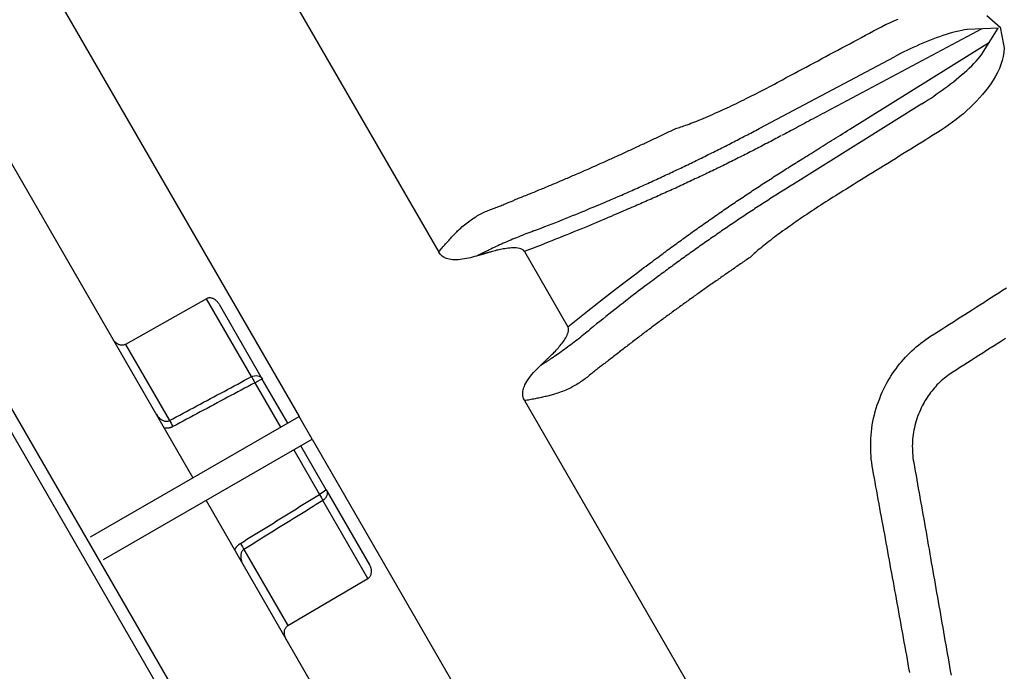
# Model space of a CAD drawing. Units: millimetres. Extents: x -6490 to 31861, y 6256 to 45060.
# Drawn here: x 15685 to 15798, y 22541 to 22615 of the extents above; entities that cross this region are included whole.
import ezdxf

# ---------------------------------------------------------------- set-up
doc = ezdxf.new("R2010")
doc.units = ezdxf.units.MM
doc.layers.add('seadmed', color=162, linetype='Continuous')

# ---------------------------------------------------------------- blocks, each defined once
blk = doc.blocks.new('*U44')
for p, q in [((-415.34, 358.19), (-461.7, 277.88)), ((-394.03, 348.72), (-445.77, 259.1)), ((-369.01, 336.06), (-475.54, 151.54)), ((-367.82, 335.38), (-474.36, 150.85)), ((-397.1, 315.4), (-433.65, 252.1)), ((-498.36, 292.02), (-513.73, 300.2)), ((-516.84, 294.8), (-502.08, 285.58)), ((-498.29, 291.99), (-498.36, 292.02)), ((-502.08, 285.58), (-502.01, 285.54)), ((-471.49, 277.95), (-473.97, 273.65)), ((-473.97, 273.65), (-476.45, 269.35)), ((-440.32, 263.65), (-435.18, 272.55)), ((-435.18, 272.55), (-425.94, 267.34)), ((-436.63, 271.94), (-441.57, 263.37)), ((-425.94, 267.34), (-430.97, 258.63)), ((-444.47, 258.35), (-441.57, 263.37)), ((-440.72, 262.96), (-443.65, 257.88)), ((-471.51, 260.91), (-517.87, 180.6)), ((-447.27, 256.5), (-445.77, 259.1)), ((-421.95, 245.35), (-445.77, 259.1)), ((-447.27, 256.5), (-499.02, 166.88)), ((-423.45, 242.75), (-447.27, 256.5)), ((-448.87, 250.73), (-445.97, 255.75)), ((-445.15, 255.28), (-448.09, 250.2)), ((-448.87, 250.73), (-453.82, 242.16)), ((-453.63, 240.6), (-448.48, 249.51)), ((-435.15, 249.5), (-471.69, 186.2)), ((-439.47, 243.92), (-444.5, 235.21)), ((-444.5, 235.21), (-453.63, 240.6))]:
    blk.add_line(p, q)
at = {"flags": 128}
for points in [[(-511.79, 303.38), (-512.25, 303.62), (-512.72, 303.86), (-513.19, 304.08), (-513.67, 304.29), (-514.15, 304.49)], [(-524.27, 304.91), (-525.78, 303.56)], [(-525.78, 303.56), (-526.19, 301.6), (-526.23, 301.16), (-526.21, 300.7), (-526.14, 300.24), (-526.03, 299.78), (-525.88, 299.31), (-525.7, 298.85), (-525.48, 298.4), (-525.25, 297.96), (-524.99, 297.53), (-524.72, 297.11), (-524.42, 296.69), (-524.12, 296.29), (-523.79, 295.89), (-523.45, 295.51), (-523.1, 295.13), (-522.74, 294.76), (-522.36, 294.39), (-521.98, 294.04), (-521.59, 293.69), (-521.19, 293.36), (-520.78, 293.03), (-520.36, 292.71), (-519.94, 292.4), (-519.51, 292.1), (-519.07, 291.81), (-518.63, 291.53)], [(-525.61, 303.46), (-522.04, 303.29), (-521.73, 303.25), (-521.4, 303.2), (-521.06, 303.13), (-520.71, 303.04), (-520.34, 302.95), (-519.98, 302.84), (-519.61, 302.73), (-519.23, 302.61), (-518.86, 302.48), (-518.48, 302.34), (-518.1, 302.2), (-517.73, 302.05), (-517.35, 301.9), (-516.98, 301.74), (-516.6, 301.58), (-516.23, 301.42), (-515.87, 301.26), (-515.5, 301.09), (-515.14, 300.91), (-514.78, 300.74), (-514.43, 300.56), (-514.07, 300.38), (-513.73, 300.2)], [(-516.84, 294.8), (-517.17, 295.01), (-517.5, 295.23), (-517.84, 295.44), (-518.17, 295.67), (-518.5, 295.9), (-518.83, 296.13), (-519.16, 296.36), (-519.49, 296.6), (-519.81, 296.85), (-520.14, 297.09), (-520.46, 297.34), (-520.77, 297.6), (-521.08, 297.85), (-521.39, 298.11), (-521.69, 298.37), (-521.98, 298.63), (-522.26, 298.9), (-522.54, 299.16), (-522.8, 299.43), (-523.05, 299.7), (-523.29, 299.96), (-523.5, 300.22), (-523.69, 300.48), (-525.57, 303.44)], [(-523.71, 303.37), (-507.13, 294.54), (-506.85, 294.39), (-506.57, 294.24), (-506.29, 294.09), (-506.02, 293.94), (-505.75, 293.8), (-505.48, 293.66), (-505.21, 293.52), (-504.95, 293.38), (-504.7, 293.24), (-504.44, 293.1), (-504.19, 292.97), (-503.94, 292.84), (-503.7, 292.71), (-503.46, 292.58), (-503.22, 292.45), (-502.99, 292.33), (-502.76, 292.21), (-502.53, 292.08), (-502.3, 291.96), (-502.08, 291.85), (-501.87, 291.73), (-501.65, 291.62), (-501.45, 291.51), (-501.24, 291.4), (-501.04, 291.29), (-500.84, 291.18)], [(-500.93, 297.56), (-501.38, 297.81), (-501.84, 298.05), (-502.29, 298.29), (-502.74, 298.53), (-503.19, 298.78), (-503.64, 299.02), (-504.1, 299.26), (-504.55, 299.5), (-505, 299.74), (-505.45, 299.99), (-505.91, 300.23), (-506.36, 300.47), (-506.81, 300.71), (-507.26, 300.96), (-507.72, 301.2), (-508.17, 301.44), (-508.62, 301.68), (-509.07, 301.93), (-509.53, 302.17), (-509.98, 302.41), (-510.43, 302.65), (-510.88, 302.9), (-511.34, 303.14), (-511.79, 303.38)], [(-502.59, 288.15), (-502.78, 288.27), (-502.98, 288.39), (-503.17, 288.51), (-503.38, 288.64), (-503.58, 288.76), (-503.79, 288.89), (-504, 289.03), (-504.22, 289.16), (-504.43, 289.3), (-504.66, 289.43), (-504.88, 289.57), (-505.11, 289.72), (-505.34, 289.86), (-505.58, 290.01), (-505.82, 290.16), (-506.06, 290.31), (-506.3, 290.46), (-506.55, 290.61), (-506.8, 290.77), (-507.05, 290.93), (-507.31, 291.09), (-507.57, 291.25), (-507.83, 291.42), (-508.1, 291.58), (-508.37, 291.75), (-508.64, 291.92), (-524.56, 301.85)], [(-494.1, 294.12), (-494.36, 294.24), (-494.62, 294.36), (-494.88, 294.49), (-495.15, 294.61), (-495.42, 294.74), (-495.7, 294.87), (-495.97, 295.01), (-496.25, 295.14), (-496.53, 295.28), (-496.81, 295.42), (-497.1, 295.56), (-497.39, 295.71), (-497.67, 295.85), (-497.97, 296), (-498.26, 296.15), (-498.55, 296.3), (-498.85, 296.45), (-499.14, 296.61), (-499.44, 296.77), (-499.74, 296.92), (-500.04, 297.08), (-500.33, 297.24), (-500.63, 297.4), (-500.93, 297.56)], [(-488.76, 292), (-488.9, 292.04), (-489.04, 292.08), (-489.2, 292.13), (-489.36, 292.18), (-489.53, 292.24), (-489.7, 292.3), (-489.89, 292.36), (-490.08, 292.43), (-490.28, 292.51), (-490.49, 292.59), (-490.71, 292.67), (-490.93, 292.76), (-491.16, 292.85), (-491.4, 292.94), (-491.64, 293.04), (-491.89, 293.15), (-492.15, 293.25), (-492.41, 293.37), (-492.68, 293.48), (-492.95, 293.6), (-493.23, 293.73), (-493.52, 293.86), (-493.81, 293.99), (-494.1, 294.12)], [(-518.63, 291.53), (-518.19, 291.26), (-517.76, 290.99), (-517.32, 290.72), (-516.89, 290.45), (-516.45, 290.18), (-516.01, 289.91), (-515.58, 289.64), (-515.14, 289.37), (-514.7, 289.1), (-514.27, 288.82), (-513.83, 288.55), (-513.4, 288.28), (-512.96, 288.01), (-512.52, 287.74), (-512.09, 287.47), (-511.65, 287.2), (-511.22, 286.93), (-510.78, 286.66), (-510.34, 286.39), (-509.91, 286.12), (-509.47, 285.85), (-509.03, 285.58), (-508.6, 285.31), (-508.16, 285.04)], [(-500.77, 291.15), (-500.58, 291.04), (-500.38, 290.94), (-500.19, 290.84), (-500, 290.74), (-499.8, 290.63), (-499.61, 290.53), (-499.41, 290.43), (-499.22, 290.33), (-499.02, 290.23), (-498.83, 290.13), (-498.64, 290.02), (-498.44, 289.92), (-498.25, 289.82), (-498.05, 289.72), (-497.85, 289.62), (-497.66, 289.52), (-497.46, 289.42), (-497.27, 289.32), (-497.07, 289.22), (-496.88, 289.12), (-496.68, 289.02), (-496.48, 288.92), (-496.29, 288.83), (-496.09, 288.73), (-495.9, 288.63), (-495.7, 288.53), (-495.5, 288.43), (-495.31, 288.33), (-495.11, 288.24), (-494.91, 288.14), (-494.72, 288.04), (-494.52, 287.94), (-494.32, 287.85), (-494.12, 287.75), (-493.93, 287.65), (-493.73, 287.56), (-493.53, 287.46), (-493.33, 287.36), (-493.14, 287.27), (-492.94, 287.17), (-492.74, 287.08), (-492.54, 286.98), (-492.34, 286.89), (-492.14, 286.79), (-491.95, 286.7), (-491.75, 286.6), (-491.55, 286.51), (-491.35, 286.41), (-491.15, 286.32), (-490.95, 286.23), (-490.75, 286.13), (-490.55, 286.04), (-490.35, 285.94), (-490.15, 285.85), (-489.96, 285.76), (-489.76, 285.67), (-489.56, 285.57), (-489.36, 285.48), (-489.16, 285.39), (-488.96, 285.3), (-488.76, 285.2), (-488.56, 285.11), (-488.35, 285.02), (-488.15, 284.93), (-487.95, 284.84), (-487.75, 284.75), (-487.55, 284.66), (-487.35, 284.57), (-487.15, 284.48), (-486.95, 284.39), (-486.75, 284.3), (-486.55, 284.21), (-486.35, 284.12), (-486.14, 284.03), (-485.94, 283.94), (-485.74, 283.85), (-485.54, 283.76), (-485.34, 283.67), (-485.13, 283.58), (-484.93, 283.49), (-484.73, 283.41), (-484.53, 283.32), (-484.32, 283.23), (-484.12, 283.14), (-483.92, 283.06)], [(-481.58, 283.97), (-481.78, 284.05), (-481.98, 284.14), (-482.18, 284.23), (-482.39, 284.31), (-482.59, 284.4), (-482.79, 284.49), (-482.99, 284.58), (-483.19, 284.66), (-483.39, 284.75), (-483.59, 284.84), (-483.79, 284.93), (-483.99, 285.02), (-484.19, 285.11), (-484.39, 285.2), (-484.58, 285.29), (-484.78, 285.38), (-484.98, 285.46), (-485.18, 285.55), (-485.38, 285.64), (-485.58, 285.73), (-485.78, 285.83), (-485.98, 285.92), (-486.18, 286.01), (-486.38, 286.1), (-486.57, 286.19), (-486.77, 286.28), (-486.97, 286.37), (-487.17, 286.46), (-487.37, 286.55), (-487.56, 286.65), (-487.76, 286.74), (-487.96, 286.83), (-488.16, 286.92), (-488.35, 287.02), (-488.55, 287.11), (-488.75, 287.2), (-488.95, 287.3), (-489.14, 287.39), (-489.34, 287.48), (-489.54, 287.58), (-489.73, 287.67), (-489.93, 287.77), (-490.13, 287.86), (-490.32, 287.95), (-490.52, 288.05), (-490.72, 288.14), (-490.91, 288.24), (-491.11, 288.33), (-491.3, 288.43), (-491.5, 288.53), (-491.7, 288.62), (-491.89, 288.72), (-492.09, 288.81), (-492.28, 288.91), (-492.48, 289.01), (-492.67, 289.1), (-492.87, 289.2), (-493.06, 289.3), (-493.26, 289.4), (-493.45, 289.49), (-493.65, 289.59), (-493.84, 289.69), (-494.04, 289.79), (-494.23, 289.88), (-494.43, 289.98), (-494.62, 290.08), (-494.81, 290.18), (-495.01, 290.28), (-495.2, 290.38), (-495.39, 290.48), (-495.59, 290.58), (-495.78, 290.68), (-495.98, 290.78), (-496.17, 290.88), (-496.36, 290.98), (-496.55, 291.08), (-496.75, 291.18), (-496.94, 291.28), (-497.13, 291.38), (-497.33, 291.48), (-497.52, 291.58), (-497.71, 291.68), (-497.9, 291.78), (-498.1, 291.89), (-498.29, 291.99)], [(-470.51, 283.91), (-470.67, 283.97), (-470.83, 284.03), (-470.99, 284.1), (-471.15, 284.16), (-471.31, 284.23), (-471.47, 284.29), (-471.63, 284.36), (-471.79, 284.42), (-471.95, 284.48), (-472.11, 284.55), (-472.27, 284.61), (-472.43, 284.68), (-472.59, 284.74), (-472.75, 284.81), (-472.91, 284.88), (-473.07, 284.94), (-473.23, 285.01), (-473.38, 285.07), (-473.54, 285.14), (-473.7, 285.2), (-473.86, 285.27), (-474.02, 285.34), (-474.18, 285.4), (-474.34, 285.47), (-474.49, 285.53), (-474.65, 285.6), (-474.81, 285.67), (-474.97, 285.73), (-475.13, 285.8), (-475.29, 285.87), (-475.44, 285.93), (-475.6, 286), (-475.76, 286.07), (-475.92, 286.14), (-476.08, 286.2), (-476.23, 286.27), (-476.39, 286.34), (-476.55, 286.41), (-476.71, 286.47), (-476.86, 286.54), (-477.02, 286.61), (-477.18, 286.68), (-477.33, 286.75), (-477.49, 286.81), (-477.65, 286.88), (-477.81, 286.95), (-477.96, 287.02), (-478.12, 287.09), (-478.28, 287.16), (-478.43, 287.22), (-478.59, 287.29), (-478.75, 287.36), (-478.9, 287.43), (-479.06, 287.5), (-479.21, 287.57), (-479.37, 287.64), (-479.53, 287.71), (-479.68, 287.78), (-479.84, 287.85), (-480, 287.92), (-480.15, 287.99), (-480.31, 288.06), (-480.46, 288.13), (-480.62, 288.2), (-480.77, 288.27), (-480.93, 288.34), (-481.08, 288.41), (-481.24, 288.48), (-481.4, 288.55), (-481.55, 288.62), (-481.71, 288.69), (-481.86, 288.76), (-482.02, 288.83), (-482.17, 288.9), (-482.33, 288.97), (-482.48, 289.04), (-482.64, 289.11), (-482.79, 289.19), (-482.94, 289.26), (-483.1, 289.33), (-483.25, 289.4), (-483.41, 289.47), (-483.56, 289.54), (-483.72, 289.61), (-483.87, 289.69), (-484.02, 289.76), (-484.18, 289.83), (-484.33, 289.9), (-484.49, 289.97), (-484.64, 290.04), (-484.79, 290.12), (-484.95, 290.19), (-485.1, 290.26), (-485.25, 290.33), (-485.41, 290.4), (-485.56, 290.48), (-485.71, 290.55), (-485.87, 290.62), (-486.02, 290.69), (-486.17, 290.77), (-486.33, 290.84), (-486.48, 290.91), (-486.63, 290.98), (-486.78, 291.06), (-486.94, 291.13), (-487.09, 291.2), (-487.24, 291.27), (-487.39, 291.35), (-487.55, 291.42), (-487.7, 291.49), (-487.85, 291.56), (-488, 291.64), (-488.15, 291.71), (-488.31, 291.78), (-488.46, 291.85), (-488.61, 291.93), (-488.76, 292)], [(-487.09, 277.56), (-487.27, 277.69), (-487.45, 277.82), (-487.62, 277.95), (-487.8, 278.09), (-487.98, 278.22), (-488.16, 278.35), (-488.33, 278.48), (-488.51, 278.61), (-488.69, 278.74), (-488.87, 278.87), (-489.05, 279), (-489.22, 279.13), (-489.4, 279.26), (-489.58, 279.39), (-489.76, 279.52), (-489.94, 279.65), (-490.12, 279.78), (-490.3, 279.9), (-490.48, 280.03), (-490.65, 280.16), (-490.83, 280.29), (-491.01, 280.42), (-491.19, 280.54), (-491.37, 280.67), (-491.55, 280.8), (-491.73, 280.93), (-491.91, 281.05), (-492.09, 281.18), (-492.27, 281.31), (-492.45, 281.43), (-492.63, 281.56), (-492.81, 281.69), (-492.99, 281.81), (-493.17, 281.94), (-493.35, 282.06), (-493.54, 282.19), (-493.72, 282.31), (-493.9, 282.44), (-494.08, 282.56), (-494.26, 282.69), (-494.44, 282.81), (-494.62, 282.94), (-494.8, 283.06), (-494.99, 283.19), (-495.17, 283.31), (-495.35, 283.43), (-495.53, 283.56), (-495.71, 283.68), (-495.9, 283.8), (-496.08, 283.93), (-496.26, 284.05), (-496.44, 284.17), (-496.63, 284.29), (-496.81, 284.42), (-496.99, 284.54), (-497.17, 284.66), (-497.36, 284.78), (-497.54, 284.9), (-497.72, 285.02), (-497.91, 285.14), (-498.09, 285.26), (-498.27, 285.39), (-498.46, 285.51), (-498.64, 285.63), (-498.83, 285.75), (-499.01, 285.87), (-499.19, 285.99), (-499.38, 286.11), (-499.56, 286.22), (-499.75, 286.34), (-499.93, 286.46), (-500.12, 286.58), (-500.3, 286.7), (-500.49, 286.82), (-500.67, 286.94), (-500.86, 287.05), (-501.04, 287.17), (-501.23, 287.29), (-501.41, 287.41), (-501.6, 287.52), (-501.78, 287.64), (-501.97, 287.76), (-502.16, 287.88), (-502.34, 287.99), (-502.53, 288.11)], [(-502.01, 285.54), (-501.83, 285.42), (-501.64, 285.31), (-501.46, 285.19), (-501.28, 285.07), (-501.09, 284.96), (-500.91, 284.84), (-500.72, 284.72), (-500.54, 284.61), (-500.36, 284.49), (-500.17, 284.37), (-499.99, 284.26), (-499.81, 284.14), (-499.62, 284.02), (-499.44, 283.9), (-499.26, 283.79), (-499.08, 283.67), (-498.89, 283.55), (-498.71, 283.43), (-498.53, 283.31), (-498.34, 283.19), (-498.16, 283.07), (-497.98, 282.96), (-497.8, 282.84), (-497.62, 282.72), (-497.43, 282.6), (-497.25, 282.48), (-497.07, 282.36), (-496.89, 282.24), (-496.71, 282.12), (-496.53, 281.99), (-496.35, 281.87), (-496.16, 281.75), (-495.98, 281.63), (-495.8, 281.51), (-495.62, 281.39), (-495.44, 281.27), (-495.26, 281.15), (-495.08, 281.02), (-494.9, 280.9), (-494.72, 280.78), (-494.54, 280.66), (-494.36, 280.53), (-494.18, 280.41), (-494, 280.29), (-493.82, 280.16), (-493.64, 280.04), (-493.46, 279.92), (-493.28, 279.79), (-493.1, 279.67), (-492.92, 279.54), (-492.74, 279.42), (-492.56, 279.29), (-492.38, 279.17), (-492.2, 279.04), (-492.03, 278.92), (-491.85, 278.79), (-491.67, 278.67), (-491.49, 278.54), (-491.31, 278.42), (-491.13, 278.29), (-490.96, 278.16), (-490.78, 278.04), (-490.6, 277.91), (-490.42, 277.78), (-490.24, 277.66), (-490.07, 277.53), (-489.89, 277.4), (-489.71, 277.28), (-489.53, 277.15), (-489.36, 277.02), (-489.18, 276.89), (-489, 276.76), (-488.83, 276.64), (-488.65, 276.51), (-488.47, 276.38), (-488.3, 276.25), (-488.12, 276.12), (-487.94, 275.99), (-487.77, 275.86), (-487.59, 275.73), (-487.42, 275.6), (-487.24, 275.47), (-487.06, 275.34), (-486.89, 275.21), (-486.71, 275.08)], [(-508.16, 285.04), (-507.87, 284.86), (-507.59, 284.68), (-507.3, 284.5), (-507.01, 284.32), (-506.73, 284.14), (-506.44, 283.97), (-506.16, 283.79), (-505.88, 283.61), (-505.6, 283.43), (-505.33, 283.25), (-505.05, 283.07), (-504.78, 282.89), (-504.52, 282.72), (-504.25, 282.54), (-503.99, 282.37), (-503.73, 282.19), (-503.47, 282.02), (-503.22, 281.85), (-502.97, 281.68), (-502.72, 281.51), (-502.48, 281.34), (-502.24, 281.17), (-502, 281.01), (-501.77, 280.85)], [(-472.54, 280.3), (-472.97, 280.46), (-473.4, 280.63), (-473.83, 280.79), (-474.25, 280.95), (-474.66, 281.11), (-475.07, 281.27), (-475.46, 281.43), (-475.86, 281.59), (-476.24, 281.74), (-476.62, 281.89), (-476.99, 282.04), (-477.35, 282.19), (-477.7, 282.33), (-478.04, 282.47), (-478.37, 282.61), (-478.7, 282.74), (-479.01, 282.88), (-479.32, 283), (-479.61, 283.13), (-479.9, 283.25), (-480.17, 283.36), (-480.44, 283.47), (-480.69, 283.58), (-480.93, 283.69), (-481.16, 283.78), (-481.38, 283.88), (-481.58, 283.97)], [(-467.62, 282.74), (-467.78, 282.79), (-467.93, 282.85), (-468.08, 282.91), (-468.23, 282.97), (-468.37, 283.02), (-468.52, 283.08), (-468.65, 283.13), (-468.79, 283.18), (-468.92, 283.24), (-469.05, 283.29), (-469.18, 283.34), (-469.3, 283.39), (-469.42, 283.44), (-469.54, 283.49), (-469.65, 283.53), (-469.76, 283.58), (-469.87, 283.62), (-469.97, 283.67), (-470.07, 283.71), (-470.17, 283.75), (-470.26, 283.79), (-470.35, 283.83), (-470.43, 283.87), (-470.51, 283.91)], [(-483.92, 283.06), (-483.71, 282.97), (-483.49, 282.87), (-483.26, 282.77), (-483.02, 282.67), (-482.77, 282.56), (-482.51, 282.44), (-482.24, 282.33), (-481.96, 282.21), (-481.67, 282.08), (-481.37, 281.95), (-481.06, 281.82), (-480.74, 281.69), (-480.42, 281.55), (-480.08, 281.41), (-479.74, 281.26), (-479.39, 281.12), (-479.03, 280.97), (-478.67, 280.82), (-478.29, 280.66), (-477.91, 280.5), (-477.52, 280.34), (-477.13, 280.18), (-476.72, 280.02), (-476.31, 279.85), (-475.9, 279.68), (-475.48, 279.51), (-475.05, 279.34), (-474.62, 279.17), (-474.19, 279), (-473.75, 278.83), (-473.31, 278.65), (-472.86, 278.48), (-472.41, 278.3), (-471.95, 278.12), (-471.49, 277.95)], [(-464.06, 280.48), (-464.21, 280.61), (-464.35, 280.75), (-464.5, 280.87), (-464.65, 281), (-464.8, 281.12), (-464.94, 281.24), (-465.09, 281.35), (-465.25, 281.46), (-465.4, 281.56), (-465.55, 281.67), (-465.7, 281.76), (-465.85, 281.86), (-466, 281.95), (-466.15, 282.04), (-466.3, 282.12), (-466.45, 282.21), (-466.6, 282.28), (-466.75, 282.36), (-466.9, 282.43), (-467.04, 282.5), (-467.19, 282.56), (-467.33, 282.62), (-467.48, 282.68), (-467.62, 282.74)], [(-501.77, 280.85), (-501.51, 280.66), (-501.25, 280.47), (-500.99, 280.29), (-500.75, 280.11), (-500.5, 279.93), (-500.27, 279.76), (-500.04, 279.58), (-499.82, 279.42), (-499.6, 279.25), (-499.39, 279.09), (-499.19, 278.93), (-499, 278.78), (-498.81, 278.63), (-498.63, 278.49), (-498.46, 278.34), (-498.3, 278.21), (-498.14, 278.08), (-497.99, 277.95), (-497.85, 277.82), (-497.71, 277.71), (-497.59, 277.59), (-497.47, 277.48), (-497.36, 277.38), (-497.26, 277.28)], [(-472.54, 280.3), (-472.32, 280.21), (-472.1, 280.13), (-471.88, 280.04), (-471.66, 279.95), (-471.44, 279.87), (-471.22, 279.78), (-471, 279.69), (-470.79, 279.6), (-470.57, 279.51), (-470.35, 279.43), (-470.14, 279.34), (-469.92, 279.24), (-469.71, 279.15), (-469.49, 279.06), (-469.28, 278.97), (-469.07, 278.88), (-468.87, 278.78), (-468.66, 278.69), (-468.45, 278.6), (-468.25, 278.5), (-468.05, 278.41), (-467.85, 278.31), (-467.65, 278.22), (-467.46, 278.12)], [(-461.7, 277.88), (-461.8, 278), (-461.9, 278.12), (-462, 278.24), (-462.09, 278.35), (-462.19, 278.47), (-462.29, 278.58), (-462.39, 278.7), (-462.49, 278.81), (-462.58, 278.92), (-462.68, 279.03), (-462.78, 279.14), (-462.88, 279.25), (-462.98, 279.36), (-463.08, 279.47), (-463.17, 279.57), (-463.27, 279.68), (-463.37, 279.78), (-463.47, 279.89), (-463.57, 279.99), (-463.67, 280.09), (-463.77, 280.19), (-463.86, 280.29), (-463.96, 280.38), (-464.06, 280.48)], [(-471.49, 277.95), (-471.38, 278.08), (-471.24, 278.18), (-471.08, 278.25), (-470.91, 278.3), (-470.73, 278.33), (-470.56, 278.35), (-470.38, 278.36), (-470.19, 278.36), (-470, 278.35), (-469.81, 278.34), (-469.62, 278.32), (-469.44, 278.3), (-469.25, 278.27), (-469.08, 278.24), (-468.91, 278.21), (-468.76, 278.18), (-468.61, 278.15), (-468.46, 278.11), (-468.31, 278.08), (-468.16, 278.04), (-468.01, 278), (-467.86, 277.96), (-467.71, 277.92), (-467.56, 277.87)], [(-467.56, 277.87), (-467.5, 277.86), (-467.44, 277.84), (-467.37, 277.82), (-467.31, 277.8), (-467.25, 277.78), (-467.18, 277.76), (-467.12, 277.74), (-467.05, 277.73), (-466.99, 277.71), (-466.93, 277.69), (-466.86, 277.67), (-466.8, 277.65), (-466.73, 277.63), (-466.67, 277.61), (-466.61, 277.59), (-466.54, 277.57), (-466.48, 277.56), (-466.41, 277.54), (-466.35, 277.52), (-466.28, 277.5), (-466.22, 277.48), (-466.15, 277.46), (-466.09, 277.44), (-466.02, 277.42)], [(-467.46, 278.12), (-467.4, 278.09), (-467.34, 278.07), (-467.28, 278.04), (-467.22, 278.01), (-467.16, 277.98), (-467.1, 277.95), (-467.04, 277.92), (-466.98, 277.89), (-466.92, 277.86), (-466.86, 277.84), (-466.8, 277.81), (-466.74, 277.78), (-466.68, 277.75), (-466.62, 277.72), (-466.56, 277.69), (-466.5, 277.66), (-466.44, 277.63), (-466.38, 277.6), (-466.32, 277.57), (-466.26, 277.54), (-466.2, 277.51), (-466.14, 277.48), (-466.08, 277.45), (-466.02, 277.42)], [(-466.02, 277.42), (-465.79, 277.36), (-465.56, 277.3), (-465.33, 277.24), (-465.1, 277.19), (-464.86, 277.14), (-464.63, 277.1), (-464.39, 277.06), (-464.15, 277.03), (-463.92, 277.01), (-463.68, 277), (-463.46, 277), (-463.26, 277.01), (-463.08, 277.03), (-462.91, 277.06), (-462.75, 277.1), (-462.61, 277.15), (-462.47, 277.2), (-462.33, 277.27), (-462.21, 277.34), (-462.08, 277.43), (-461.97, 277.53), (-461.87, 277.64), (-461.78, 277.76), (-461.7, 277.88)], [(-497.26, 277.28), (-497.12, 277.19), (-496.98, 277.09), (-496.84, 277), (-496.7, 276.9), (-496.57, 276.8), (-496.43, 276.71), (-496.29, 276.61), (-496.15, 276.52), (-496.01, 276.42), (-495.87, 276.33), (-495.73, 276.23), (-495.59, 276.14), (-495.45, 276.04), (-495.32, 275.94), (-495.18, 275.85), (-495.04, 275.75), (-494.9, 275.66), (-494.76, 275.56), (-494.62, 275.46), (-494.48, 275.37), (-494.34, 275.27), (-494.2, 275.17), (-494.06, 275.08), (-493.92, 274.98), (-493.78, 274.88), (-493.65, 274.79), (-493.51, 274.69), (-493.37, 274.59), (-493.23, 274.49), (-493.09, 274.4), (-492.95, 274.3), (-492.81, 274.2), (-492.67, 274.1), (-492.53, 274.01), (-492.39, 273.91), (-492.25, 273.81), (-492.12, 273.71), (-491.98, 273.61), (-491.84, 273.52), (-491.7, 273.42), (-491.56, 273.32), (-491.42, 273.22), (-491.28, 273.12), (-491.14, 273.02), (-491, 272.92), (-490.87, 272.83), (-490.73, 272.73), (-490.59, 272.63), (-490.45, 272.53), (-490.31, 272.43), (-490.17, 272.33), (-490.03, 272.23), (-489.9, 272.13), (-489.76, 272.03), (-489.62, 271.93), (-489.48, 271.83), (-489.34, 271.73), (-489.2, 271.63), (-489.06, 271.53), (-488.93, 271.43), (-488.79, 271.33), (-488.65, 271.23), (-488.51, 271.13), (-488.37, 271.03), (-488.24, 270.92), (-488.1, 270.82), (-487.96, 270.72), (-487.82, 270.62), (-487.68, 270.52), (-487.55, 270.42), (-487.41, 270.32), (-487.27, 270.21), (-487.13, 270.11), (-487, 270.01), (-486.86, 269.91), (-486.72, 269.81), (-486.58, 269.7), (-486.45, 269.6), (-486.31, 269.5), (-486.17, 269.4), (-486.03, 269.29), (-485.9, 269.19), (-485.76, 269.09), (-485.62, 268.99), (-485.49, 268.88), (-485.35, 268.78), (-485.21, 268.68), (-485.07, 268.57), (-484.94, 268.47), (-484.8, 268.37), (-484.66, 268.26), (-484.53, 268.16), (-484.39, 268.05), (-484.25, 267.95), (-484.12, 267.85), (-483.98, 267.74), (-483.84, 267.64), (-483.71, 267.53), (-483.57, 267.43), (-483.44, 267.32), (-483.3, 267.22), (-483.16, 267.11), (-483.03, 267.01), (-482.89, 266.9), (-482.75, 266.8), (-482.62, 266.69), (-482.48, 266.59), (-482.35, 266.48), (-482.21, 266.37), (-482.08, 266.27), (-481.94, 266.16), (-481.8, 266.06), (-481.67, 265.95), (-481.53, 265.84), (-481.4, 265.74), (-481.26, 265.63), (-481.13, 265.52)], [(-476.45, 269.35), (-476.83, 269.66), (-477.22, 269.96), (-477.59, 270.27), (-477.97, 270.57), (-478.34, 270.87), (-478.71, 271.16), (-479.08, 271.45), (-479.45, 271.74), (-479.8, 272.02), (-480.16, 272.3), (-480.51, 272.57), (-480.86, 272.84), (-481.2, 273.11), (-481.54, 273.37), (-481.87, 273.63), (-482.2, 273.88), (-482.52, 274.13), (-482.84, 274.37), (-483.15, 274.6), (-483.45, 274.84), (-483.75, 275.06), (-484.04, 275.28), (-484.32, 275.49), (-484.6, 275.7), (-484.86, 275.9), (-485.12, 276.1), (-485.38, 276.29), (-485.62, 276.47), (-485.86, 276.64), (-486.09, 276.81), (-486.31, 276.98), (-486.52, 277.13), (-486.72, 277.28), (-486.91, 277.42), (-487.09, 277.56)], [(-517.85, 268.26), (-518.28, 268.53), (-518.71, 268.81), (-519.15, 269.09), (-519.58, 269.37), (-520.01, 269.64), (-520.45, 269.92), (-520.88, 270.2), (-521.31, 270.47), (-521.74, 270.75), (-522.18, 271.03), (-522.61, 271.3), (-523.04, 271.58), (-523.47, 271.86), (-523.91, 272.13), (-524.34, 272.41), (-524.77, 272.69), (-525.2, 272.96), (-525.64, 273.24), (-526.07, 273.52), (-526.5, 273.79)], [(-486.71, 275.08), (-486.53, 274.95), (-486.34, 274.8), (-486.14, 274.65), (-485.93, 274.5), (-485.71, 274.33), (-485.49, 274.16), (-485.25, 273.98), (-485, 273.79), (-484.75, 273.6), (-484.48, 273.4), (-484.21, 273.19), (-483.93, 272.98), (-483.65, 272.76), (-483.36, 272.53), (-483.06, 272.3), (-482.75, 272.06), (-482.43, 271.81), (-482.11, 271.56), (-481.79, 271.31), (-481.46, 271.05), (-481.12, 270.78), (-480.78, 270.51), (-480.43, 270.23), (-480.08, 269.95), (-479.73, 269.67), (-479.37, 269.38), (-479.01, 269.08)], [(-436.63, 271.94), (-436.59, 272), (-436.55, 272.06), (-436.51, 272.12), (-436.46, 272.18), (-436.41, 272.23), (-436.36, 272.28), (-436.31, 272.33), (-436.25, 272.38), (-436.2, 272.43), (-436.14, 272.47), (-436.07, 272.51), (-436.01, 272.54), (-435.95, 272.57), (-435.88, 272.59), (-435.81, 272.61), (-435.74, 272.63), (-435.67, 272.64), (-435.6, 272.65), (-435.52, 272.65), (-435.45, 272.64), (-435.38, 272.63), (-435.31, 272.61), (-435.24, 272.58), (-435.18, 272.55)], [(-526.39, 268), (-525.96, 267.72), (-525.53, 267.45), (-525.1, 267.17), (-524.66, 266.89), (-524.23, 266.62), (-523.8, 266.34), (-523.36, 266.06), (-522.93, 265.79), (-522.5, 265.51), (-522.07, 265.23), (-521.63, 264.96), (-521.2, 264.68), (-520.77, 264.4), (-520.33, 264.13)], [(-474.59, 265.77), (-474.77, 265.89), (-474.95, 266.01), (-475.13, 266.14), (-475.32, 266.27), (-475.5, 266.39), (-475.68, 266.53), (-475.87, 266.66), (-476.05, 266.79), (-476.24, 266.93), (-476.42, 267.06), (-476.61, 267.2), (-476.79, 267.34), (-476.98, 267.48), (-477.16, 267.62), (-477.35, 267.77), (-477.54, 267.91), (-477.72, 268.05), (-477.91, 268.2), (-478.09, 268.35), (-478.28, 268.49), (-478.46, 268.64), (-478.65, 268.79), (-478.83, 268.94), (-479.01, 269.09)], [(-474.43, 265.98), (-474.55, 266.1), (-474.67, 266.22), (-474.79, 266.34), (-474.9, 266.46), (-475.02, 266.58), (-475.13, 266.7), (-475.25, 266.82), (-475.36, 266.95), (-475.47, 267.08), (-475.58, 267.21), (-475.69, 267.35), (-475.8, 267.49), (-475.91, 267.63), (-476.01, 267.78), (-476.11, 267.93), (-476.2, 268.08), (-476.28, 268.23), (-476.36, 268.38), (-476.42, 268.54), (-476.48, 268.7), (-476.52, 268.87), (-476.53, 269.03), (-476.51, 269.2), (-476.45, 269.35)], [(-512.51, 262.25), (-512.66, 262.55), (-512.82, 262.85), (-512.98, 263.14), (-513.15, 263.43), (-513.33, 263.72), (-513.52, 264), (-513.71, 264.28), (-513.91, 264.56), (-514.11, 264.83), (-514.32, 265.1), (-514.54, 265.36), (-514.76, 265.61), (-514.99, 265.87), (-515.22, 266.11), (-515.46, 266.35), (-515.71, 266.59), (-515.96, 266.82), (-516.21, 267.04), (-516.47, 267.26), (-516.74, 267.47), (-517.01, 267.68), (-517.29, 267.88), (-517.57, 268.07), (-517.85, 268.26)], [(-425.94, 267.34), (-425.88, 267.31), (-425.81, 267.28), (-425.74, 267.26), (-425.67, 267.25), (-425.6, 267.24), (-425.53, 267.24), (-425.45, 267.25), (-425.38, 267.26), (-425.31, 267.28), (-425.24, 267.3), (-425.17, 267.33), (-425.11, 267.36), (-425.04, 267.39), (-424.98, 267.43), (-424.92, 267.47), (-424.87, 267.51), (-424.81, 267.56), (-424.76, 267.61), (-424.7, 267.67), (-424.66, 267.72), (-424.61, 267.78), (-424.57, 267.84), (-424.53, 267.9), (-424.49, 267.96)], [(-481.13, 265.52), (-481.05, 265.47), (-480.98, 265.42), (-480.9, 265.36), (-480.82, 265.3), (-480.73, 265.24), (-480.65, 265.17), (-480.56, 265.1), (-480.47, 265.03), (-480.37, 264.96), (-480.27, 264.89), (-480.17, 264.81), (-480.07, 264.73), (-479.97, 264.65), (-479.86, 264.57), (-479.75, 264.48), (-479.64, 264.39), (-479.53, 264.3), (-479.41, 264.21), (-479.29, 264.11), (-479.17, 264.01), (-479.05, 263.92), (-478.92, 263.81), (-478.8, 263.71), (-478.67, 263.6)], [(-473.27, 264.87), (-473.32, 264.91), (-473.38, 264.95), (-473.43, 264.99), (-473.49, 265.02), (-473.54, 265.06), (-473.6, 265.1), (-473.66, 265.14), (-473.71, 265.17), (-473.77, 265.21), (-473.82, 265.25), (-473.88, 265.29), (-473.93, 265.32), (-473.99, 265.36), (-474.04, 265.4), (-474.1, 265.43), (-474.15, 265.47), (-474.21, 265.51), (-474.26, 265.55), (-474.32, 265.58), (-474.37, 265.62), (-474.43, 265.66), (-474.48, 265.7), (-474.54, 265.73), (-474.59, 265.77)], [(-473.27, 264.87), (-473.31, 264.92), (-473.36, 264.97), (-473.41, 265.01), (-473.46, 265.06), (-473.51, 265.11), (-473.56, 265.16), (-473.61, 265.2), (-473.66, 265.25), (-473.71, 265.29), (-473.75, 265.34), (-473.8, 265.39), (-473.85, 265.43), (-473.9, 265.48), (-473.95, 265.53), (-474, 265.57), (-474.04, 265.62), (-474.09, 265.66), (-474.14, 265.71), (-474.19, 265.76), (-474.24, 265.8), (-474.28, 265.85), (-474.33, 265.89), (-474.38, 265.94), (-474.43, 265.98)], [(-520.33, 264.13), (-520.15, 264), (-519.96, 263.88), (-519.78, 263.74), (-519.59, 263.61), (-519.42, 263.46), (-519.24, 263.32), (-519.07, 263.17), (-518.91, 263.01), (-518.74, 262.86), (-518.58, 262.7), (-518.43, 262.53), (-518.28, 262.36), (-518.13, 262.19), (-517.99, 262.01), (-517.85, 261.84), (-517.71, 261.65), (-517.58, 261.47), (-517.45, 261.28), (-517.33, 261.09), (-517.21, 260.89), (-517.1, 260.7), (-516.99, 260.5), (-516.89, 260.3), (-516.79, 260.09)], [(-471.51, 260.91), (-471.44, 261.03), (-471.38, 261.16), (-471.34, 261.3), (-471.31, 261.43), (-471.29, 261.58), (-471.29, 261.72), (-471.29, 261.86), (-471.31, 262), (-471.34, 262.14), (-471.37, 262.27), (-471.42, 262.42), (-471.48, 262.57), (-471.55, 262.73), (-471.64, 262.9), (-471.75, 263.09), (-471.87, 263.28), (-472.02, 263.49), (-472.18, 263.7), (-472.35, 263.9), (-472.52, 264.11), (-472.7, 264.31), (-472.89, 264.5), (-473.08, 264.69), (-473.27, 264.87)], [(-478.67, 263.6), (-478.55, 263.51), (-478.43, 263.41), (-478.3, 263.32), (-478.17, 263.22), (-478.04, 263.13), (-477.9, 263.04), (-477.76, 262.95), (-477.62, 262.85), (-477.48, 262.77), (-477.33, 262.68), (-477.18, 262.59), (-477.02, 262.51), (-476.86, 262.42), (-476.7, 262.34), (-476.54, 262.26), (-476.37, 262.19), (-476.2, 262.11), (-476.03, 262.04), (-475.85, 261.97), (-475.68, 261.9), (-475.49, 261.83), (-475.31, 261.77), (-475.12, 261.71), (-474.93, 261.65)], [(-430.97, 258.63), (-431.36, 258.84), (-431.75, 259.05), (-432.14, 259.26), (-432.53, 259.47), (-432.92, 259.68), (-433.31, 259.89), (-433.7, 260.09), (-434.09, 260.3), (-434.48, 260.51), (-434.87, 260.72), (-435.26, 260.93), (-435.65, 261.14), (-436.04, 261.35), (-436.43, 261.56), (-436.82, 261.77), (-437.2, 261.97), (-437.59, 262.18), (-437.98, 262.39), (-438.37, 262.6), (-438.76, 262.81), (-439.15, 263.02), (-439.54, 263.23), (-439.93, 263.44), (-440.32, 263.65)], [(-511.25, 253.05), (-511.18, 253.44), (-511.13, 253.83), (-511.08, 254.22), (-511.05, 254.61), (-511.03, 255), (-511.01, 255.39), (-511.01, 255.78), (-511.02, 256.18), (-511.03, 256.57), (-511.06, 256.96), (-511.1, 257.35), (-511.15, 257.74), (-511.2, 258.13), (-511.27, 258.51), (-511.35, 258.9), (-511.44, 259.28), (-511.54, 259.66), (-511.65, 260.04), (-511.77, 260.42), (-511.9, 260.79), (-512.04, 261.16), (-512.18, 261.53), (-512.34, 261.89), (-512.51, 262.25)], [(-440.72, 262.96), (-440.33, 262.75), (-439.94, 262.54), (-439.55, 262.33), (-439.16, 262.12), (-438.77, 261.91), (-438.38, 261.7), (-437.99, 261.5), (-437.6, 261.29), (-437.21, 261.08), (-436.82, 260.87), (-436.43, 260.66), (-436.04, 260.45), (-435.65, 260.24), (-435.26, 260.03), (-434.87, 259.83), (-434.48, 259.62), (-434.09, 259.41), (-433.7, 259.2), (-433.32, 258.99), (-432.93, 258.78), (-432.54, 258.57), (-432.15, 258.36), (-431.76, 258.16), (-431.37, 257.95)], [(-474.93, 261.65), (-474.8, 261.61), (-474.67, 261.58), (-474.53, 261.54), (-474.4, 261.5), (-474.26, 261.47), (-474.12, 261.43), (-473.98, 261.4), (-473.84, 261.37), (-473.7, 261.33), (-473.56, 261.3), (-473.42, 261.27), (-473.28, 261.24), (-473.13, 261.21), (-472.99, 261.18), (-472.84, 261.15), (-472.7, 261.12), (-472.55, 261.09), (-472.4, 261.06), (-472.26, 261.04), (-472.11, 261.01), (-471.96, 260.98), (-471.81, 260.96), (-471.66, 260.93), (-471.51, 260.91)], [(-516.79, 260.09), (-516.68, 259.85), (-516.57, 259.61), (-516.47, 259.36), (-516.37, 259.1), (-516.28, 258.85), (-516.2, 258.59), (-516.13, 258.34), (-516.06, 258.08), (-516, 257.82), (-515.95, 257.55), (-515.9, 257.29), (-515.86, 257.03), (-515.83, 256.76), (-515.8, 256.5), (-515.78, 256.23), (-515.77, 255.96), (-515.76, 255.7), (-515.77, 255.43), (-515.77, 255.16), (-515.79, 254.9), (-515.81, 254.63), (-515.84, 254.37), (-515.88, 254.1), (-515.92, 253.84)], [(-429.4, 259.46), (-429.45, 259.38), (-429.5, 259.31), (-429.55, 259.23), (-429.6, 259.16), (-429.66, 259.09), (-429.72, 259.03), (-429.78, 258.97), (-429.84, 258.91), (-429.91, 258.85), (-429.97, 258.8), (-430.04, 258.75), (-430.11, 258.71), (-430.19, 258.67), (-430.26, 258.63), (-430.33, 258.6), (-430.41, 258.58), (-430.48, 258.56), (-430.56, 258.55), (-430.63, 258.55), (-430.7, 258.55), (-430.77, 258.56), (-430.84, 258.58), (-430.91, 258.6), (-430.97, 258.63)], [(-431.37, 257.95), (-431.33, 257.93), (-431.29, 257.91), (-431.25, 257.89), (-431.21, 257.87), (-431.17, 257.86), (-431.13, 257.84), (-431.09, 257.83), (-431.05, 257.82), (-431.01, 257.81), (-430.97, 257.8), (-430.93, 257.79), (-430.89, 257.78), (-430.85, 257.77), (-430.8, 257.77), (-430.76, 257.76), (-430.72, 257.76), (-430.68, 257.75), (-430.64, 257.75), (-430.59, 257.75), (-430.55, 257.75), (-430.51, 257.75), (-430.47, 257.75), (-430.42, 257.76), (-430.38, 257.76)], [(-515.92, 253.84), (-516.01, 253.35), (-516.1, 252.85), (-516.19, 252.35), (-516.27, 251.86), (-516.36, 251.36), (-516.45, 250.87), (-516.54, 250.37), (-516.63, 249.88), (-516.71, 249.38), (-516.8, 248.88), (-516.89, 248.39), (-516.98, 247.89), (-517.06, 247.4), (-517.15, 246.9), (-517.24, 246.41), (-517.33, 245.91), (-517.41, 245.41), (-517.5, 244.92), (-517.59, 244.42), (-517.67, 243.93), (-517.76, 243.43), (-517.85, 242.94), (-517.93, 242.44), (-518.02, 241.94), (-518.11, 241.45), (-518.2, 240.95), (-518.28, 240.46), (-518.37, 239.96), (-518.45, 239.46), (-518.54, 238.97), (-518.63, 238.47), (-518.71, 237.98), (-518.8, 237.48), (-518.89, 236.99), (-518.97, 236.49), (-519.06, 235.99), (-519.15, 235.5), (-519.23, 235), (-519.32, 234.51), (-519.4, 234.01), (-519.49, 233.51), (-519.58, 233.02), (-519.66, 232.52), (-519.75, 232.03), (-519.84, 231.53), (-519.92, 231.03), (-520.01, 230.54), (-520.09, 230.04), (-520.18, 229.55)], [(-515.47, 229.86), (-515.38, 230.36), (-515.3, 230.85), (-515.21, 231.34), (-515.12, 231.84), (-515.03, 232.33), (-514.94, 232.82), (-514.85, 233.32), (-514.76, 233.81), (-514.67, 234.31), (-514.58, 234.8), (-514.49, 235.29), (-514.4, 235.79), (-514.31, 236.28), (-514.22, 236.77), (-514.13, 237.27), (-514.04, 237.76), (-513.95, 238.26), (-513.87, 238.75), (-513.78, 239.24), (-513.69, 239.74), (-513.6, 240.23), (-513.51, 240.72), (-513.42, 241.22), (-513.33, 241.71), (-513.24, 242.2), (-513.15, 242.7), (-513.06, 243.19), (-512.97, 243.68), (-512.88, 244.18), (-512.79, 244.67), (-512.7, 245.16), (-512.61, 245.66), (-512.52, 246.15), (-512.43, 246.64), (-512.34, 247.14), (-512.25, 247.63), (-512.15, 248.12), (-512.06, 248.62), (-511.97, 249.11), (-511.88, 249.6), (-511.79, 250.1), (-511.7, 250.59), (-511.61, 251.08), (-511.52, 251.58), (-511.43, 252.07), (-511.34, 252.56), (-511.25, 253.05)], [(-448.48, 249.51), (-448.11, 249.27), (-447.73, 249.04), (-447.36, 248.81), (-446.98, 248.58), (-446.61, 248.34), (-446.23, 248.11), (-445.85, 247.88), (-445.48, 247.64), (-445.1, 247.41), (-444.73, 247.18), (-444.35, 246.94), (-443.98, 246.71), (-443.6, 246.48), (-443.22, 246.25), (-442.85, 246.01), (-442.47, 245.78), (-442.1, 245.55), (-441.72, 245.31), (-441.35, 245.08), (-440.97, 244.85), (-440.59, 244.61), (-440.22, 244.38), (-439.84, 244.15), (-439.47, 243.92)], [(-439.07, 244.6), (-439.45, 244.83), (-439.82, 245.07), (-440.2, 245.3), (-440.57, 245.53), (-440.95, 245.77), (-441.33, 246), (-441.7, 246.23), (-442.08, 246.47), (-442.45, 246.7), (-442.83, 246.93), (-443.2, 247.17), (-443.58, 247.4), (-443.95, 247.63), (-444.33, 247.86), (-444.71, 248.1), (-445.08, 248.33), (-445.46, 248.56), (-445.83, 248.8), (-446.21, 249.03), (-446.58, 249.26), (-446.96, 249.5), (-447.34, 249.73), (-447.71, 249.96), (-448.09, 250.2)], [(-439.47, 243.92), (-439.41, 243.88), (-439.36, 243.83), (-439.31, 243.78), (-439.26, 243.72), (-439.22, 243.66), (-439.19, 243.6), (-439.16, 243.53), (-439.14, 243.45), (-439.12, 243.38), (-439.11, 243.3), (-439.1, 243.22), (-439.1, 243.14), (-439.11, 243.05), (-439.11, 242.97), (-439.12, 242.88), (-439.14, 242.8), (-439.16, 242.72), (-439.18, 242.63), (-439.21, 242.55), (-439.24, 242.46), (-439.28, 242.38), (-439.31, 242.3), (-439.35, 242.22), (-439.4, 242.14)], [(-438.42, 243.84), (-438.43, 243.88), (-438.45, 243.92), (-438.47, 243.96), (-438.49, 243.99), (-438.51, 244.03), (-438.54, 244.07), (-438.56, 244.1), (-438.58, 244.14), (-438.61, 244.17), (-438.63, 244.2), (-438.66, 244.24), (-438.69, 244.27), (-438.71, 244.3), (-438.74, 244.33), (-438.77, 244.36), (-438.8, 244.39), (-438.83, 244.42), (-438.87, 244.45), (-438.9, 244.48), (-438.93, 244.5), (-438.97, 244.53), (-439, 244.55), (-439.04, 244.58), (-439.07, 244.6)], [(-453.63, 240.6), (-453.68, 240.64), (-453.74, 240.68), (-453.79, 240.73), (-453.84, 240.79), (-453.88, 240.85), (-453.92, 240.91), (-453.95, 240.98), (-453.98, 241.05), (-454, 241.12), (-454.01, 241.19), (-454.02, 241.26), (-454.03, 241.33), (-454.03, 241.4), (-454.03, 241.47), (-454.03, 241.54), (-454.02, 241.62), (-454, 241.69), (-453.99, 241.76), (-453.97, 241.83), (-453.94, 241.9), (-453.92, 241.97), (-453.89, 242.03), (-453.85, 242.1), (-453.82, 242.16)], [(-444.31, 233.64), (-444.27, 233.7), (-444.24, 233.76), (-444.21, 233.83), (-444.18, 233.9), (-444.16, 233.97), (-444.14, 234.04), (-444.12, 234.11), (-444.11, 234.19), (-444.1, 234.26), (-444.09, 234.33), (-444.09, 234.4), (-444.09, 234.48), (-444.1, 234.55), (-444.11, 234.62), (-444.12, 234.69), (-444.14, 234.76), (-444.17, 234.83), (-444.2, 234.89), (-444.24, 234.96), (-444.28, 235.02), (-444.33, 235.07), (-444.38, 235.12), (-444.44, 235.17), (-444.5, 235.21)]]:
    blk.add_lwpolyline(points, dxfattribs=at)
for centre, major_axis, ratio, start_param, end_param in [((-440.71, 262.87), (-0.866, 0.5), 0.866025, 4.764749, 6.283185), ((-440.71, 262.87), (-0.866, 0.5), 0.070286, 4.764749, 6.283185), ((-440.71, 262.87), (-0.473, -0.881), 0.050232, 3.665129, 4.640526), ((-431.36, 257.86), (0.472, 0.881), 0.05015, 0.523534, 1.496105), ((-448.01, 250.23), (-0.866, 0.5), 0.866025, 0, 1.518436), ((-448.01, 250.23), (-0.866, 0.5), 0.070286, 0, 1.518436), ((-448.01, 250.23), (-0.527, -0.85), 0.050232, 4.784252, 5.759649), ((-438.99, 244.64), (0.527, 0.85), 0.05015, 1.645488, 2.618059)]:
    blk.add_ellipse(centre, major_axis=major_axis, ratio=ratio, start_param=start_param, end_param=end_param)

msp = doc.modelspace()

# ---------------------------------------------------------------- block references
at = {"layer": 'seadmed', "xscale": -1}
msp.add_blockref('*U44', (15271.61, 22310.99), dxfattribs=at)

doc.saveas('drawing.dxf')
